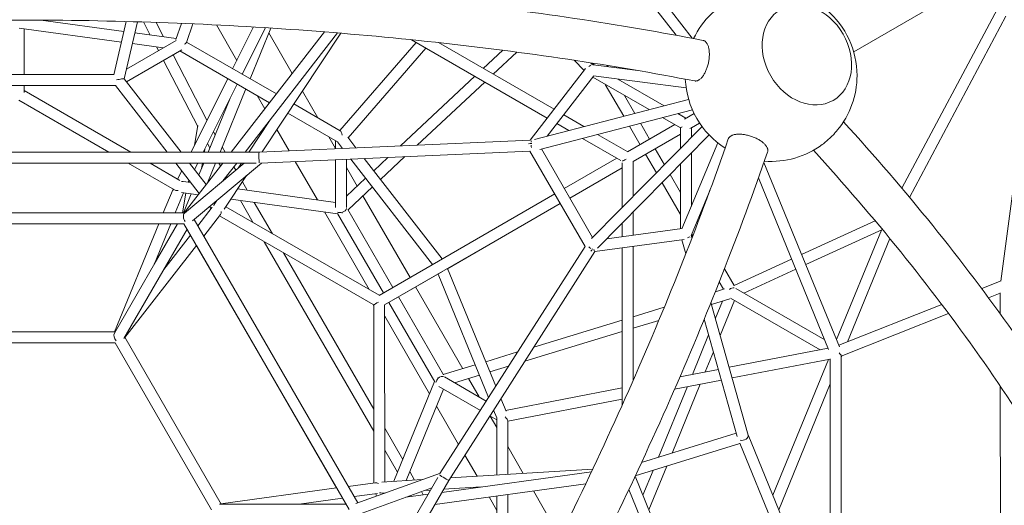
# Model space of a CAD drawing. Extents: x -7109 to 7051, y -6354 to 6065.
# Drawn here: x 1096 to 2529, y 639 to 1346 of the extents above; entities that cross this region are included whole.
import ezdxf

# ---------------------------------------------------------------- set-up
doc = ezdxf.new("R2010")
doc.units = 0
doc.header["$LTSCALE"] = 350
doc.linetypes.add('STRICHPUNKT', pattern=[1, 0.5, -0.25, 0, -0.25])
doc.layers.add('NET', color=7, linetype='CONTINUOUS')
doc.layers.add('SICHER-AMERICA', color=7, linetype='STRICHPUNKT')

msp = doc.modelspace()

# ---------------------------------------------------------------- linework, layer by layer
at = {"layer": 'NET', "lineweight": 0}
for p, q in [((2913.81241, 1647.47616), (2310.13205, 1298.94114)), ((2075.25104, 1318.61961), (1897.73913, 1547.85463)), ((2051.60955, 1323.01696), (1886.35251, 1536.42632)), ((2380.35432, 1100.27014), (2519.40767, 1361.62879)), ((2391.44765, 1087.05633), (2531.70437, 1350.67679)), ((1095.40514, 1333.33173), (1244.49031, 1312.9958)), ((1127.3026, 1345.12893), (1248.11751, 1328.6492)), ((1251.46792, 1343.10812), (1233.41729, 1265.20951)), ((1267.78435, 1342.64416), (1248.56125, 1259.68569)), ((1286.43506, 1323.4225), (1276.58496, 1342.37469)), ((1305.84292, 1320.77518), (1294.93144, 1341.76953)), ((1323.71922, 1317.09967), (1331.78203, 1340.37626)), ((1339.09734, 1312.61173), (1348.46905, 1339.66699)), ((1412.40927, 1286.52664), (1382.65617, 1338.06054)), ((1406.34702, 1274.37436), (1436.64104, 1335.1012)), ((1420.2294, 1266.36006), (1453.99168, 1334.03932)), ((1431.67371, 1259.75326), (1461.84517, 1333.54085)), ((1102.96128, 1332.30103), (1102.96128, 1265.68248)), ((1264.03823, 1326.47753), (1324.1284, 1318.28095)), ((1404.3957, 1152.90733), (1539.98513, 1327.9703)), ((1424.63291, 1152.90656), (1559.03909, 1326.44181)), ((1449.0939, 1153.0942), (1563.52082, 1326.0725)), ((1493.07701, 1267.40603), (1458.96325, 1326.49279)), ((2572.72352, 1330.75064), (2524.20849, 965.11246)), ((1324.21809, 1315.60722), (1251.82673, 1273.77805)), ((1260.41103, 1310.82414), (1305.33514, 1304.69628)), ((1298.28497, 1300.62255), (1295.46821, 1306.04217)), ((1470.00898, 1237.6223), (1339.26647, 1313.09998)), ((1673.54963, 1312.52023), (1562.45748, 1184.25177)), ((1687.66057, 1304.37356), (1574.51718, 1173.73671)), ((1666.59964, 1316.53267), (1864.2014, 1202.45125)), ((1705.8167, 1312.36653), (1874.08927, 1215.21773)), ((1332.24795, 1301.76806), (1251.91881, 1255.35229)), ((1368.93583, 1199.38056), (1319.5384, 1294.42424)), ((1460.12108, 1224.85578), (1329.57195, 1300.22182)), ((1799.37427, 1301.18998), (1771.0321, 1274.71573)), ((1819.92811, 1298.49472), (1785.51809, 1266.35253)), ((1355.58875, 1190.36657), (1305.671, 1286.41137)), ((1903.3228, 1286.63876), (1917.86655, 1271.7397)), ((1929.9836, 1280.70046), (1928.45479, 1281.58308)), ((1929.64203, 1282.58202), (1932.23899, 1279.92162)), ((1930.77659, 1282.40366), (1932.16655, 1279.99583)), ((1930.86216, 1280.10028), (1996.17777, 1271.62495)), ((1951.12638, 1279.15516), (1952.17743, 1277.33442)), ((1233.52689, 1265.68248), (956.39567, 1265.68248)), ((1758.80849, 1263.29773), (1650.35905, 1161.99576)), ((1920.05179, 1274.56112), (1839.34156, 1170.35408)), ((1931.95142, 1263.79549), (1864.07046, 1176.15264)), ((2012.25642, 1214.72684), (1930.50308, 1261.9255)), ((1931.67002, 1263.86131), (2066.30363, 1246.39131)), ((1236.07117, 1249.68248), (953.85139, 1249.68248)), ((1102.96128, 1249.68248), (1102.96128, 1239.54909)), ((1235.79418, 1250.03996), (1311.05078, 1152.91089)), ((1248.5395, 1259.71376), (1331.29204, 1152.91012)), ((1345.75344, 1152.90957), (1399.19146, 1260.03046)), ((1363.63347, 1152.90888), (1413.07385, 1252.01616)), ((1773.29449, 1254.93453), (1674.96329, 1163.08396)), ((1948.64373, 1251.45235), (1975.38475, 1205.1288)), ((2034.3125, 1220.46825), (1967.11812, 1259.26158)), ((1258.35917, 1152.9129), (1102.96128, 1242.62876)), ((1387.98509, 1152.90795), (1425.56212, 1244.80668)), ((1453.18519, 1215.90068), (1441.96269, 1235.33862)), ((1530.40187, 1202.75748), (1507.82013, 1241.87019)), ((1976.35302, 1235.45495), (1991.44582, 1209.30965)), ((1226.35621, 1152.91412), (1094.96128, 1228.77236)), ((1370.69946, 1152.90861), (1402.81681, 1231.45509)), ((1562.90442, 1183.99375), (1495.33743, 1223.00019)), ((2069.90263, 1229.73269), (1845.69549, 1171.36946)), ((1558.81732, 1167.87842), (1486.49354, 1209.63095)), ((2075.34072, 1214.61507), (1853.5169, 1156.87225)), ((1888.07384, 1207.14402), (1917.61289, 1190.09024)), ((2065.98717, 1202.18151), (2054.05036, 1209.07299)), ((2063.87646, 1200.96266), (2077.91225, 1209.06774)), ((1350.69752, 1162.82037), (1355.77618, 1191.42213)), ((1429.78567, 1152.90636), (1459.94914, 1198.50424)), ((1878.18597, 1194.37754), (1895.5568, 1184.34883)), ((1928.58084, 1026.89966), (2089.46429, 1190.11673)), ((1981.04881, 1153.1302), (2049.99356, 1192.94006)), ((1983.68199, 1190.75545), (1999.31367, 1163.67664)), ((1999.74307, 1194.93629), (2013.16968, 1171.67733)), ((2057.98789, 1188.32469), (2031.99427, 1203.33159)), ((2071.87747, 1187.10684), (2085.89812, 1195.20317)), ((2085.89901, 1195.20183), (2073.98789, 1188.32505)), ((2073.98789, 1188.31905), (2085.90146, 1195.19815)), ((2085.90407, 1195.19422), (2073.98789, 1188.31426)), ((2085.90509, 1195.19268), (2073.98789, 1188.31163)), ((1380.99927, 1178.09792), (1378.42419, 1182.55808)), ((1488.44178, 1154.83448), (1470.64086, 1185.66658)), ((1556.18187, 1158.1052), (1546.40083, 1175.04647)), ((1937.17213, 1012.82345), (2099.82337, 1177.83396)), ((1937.35074, 1178.69498), (1981.34028, 1153.2985)), ((1989.04942, 1139.27414), (2057.98843, 1179.08069)), ((2057.98843, 1179.07677), (1989.34085, 1139.44221)), ((2057.98843, 1179.07346), (1989.34085, 1139.43602)), ((2057.98965, 1158.18555), (2057.98789, 1188.32469)), ((2073.9887, 1174.41667), (2073.98789, 1188.32551)), ((1373.33949, 1159.36508), (1369.86033, 1165.39113)), ((1839.63005, 1170.36684), (1444.8332, 1152.90576)), ((1556.18014, 1169.40087), (1556.18191, 1157.83049)), ((1566.25317, 1158.27592), (1558.79725, 1167.90433)), ((1585.81937, 1159.1413), (1573.75894, 1174.71589)), ((1915.29465, 1172.95358), (1971.42095, 1140.55018)), ((2112.37293, 1166.42241), (2060.19966, 1041.14814)), ((1444.83379, 1152.90579), (745.18796, 1152.93247)), ((1365.18785, 1152.90882), (1366.04691, 1157.74681)), ((1395.5429, 1152.90767), (1391.11847, 1160.57098)), ((1839.01177, 1154.32385), (1447.00808, 1136.98631)), ((1839.00136, 1154.34188), (1919.12357, 1015.57864)), ((1855.68941, 1157.43777), (1930.14574, 1028.48725)), ((2007.31566, 1149.81476), (2022.98411, 1122.67225)), ((2021.17174, 1157.81533), (2034.63527, 1134.49241)), ((2073.99457, 1074.27136), (2073.99004, 1151.62591)), ((1440.69647, 1136.90594), (749.32232, 1136.93231)), ((1321.57642, 1097.94064), (1254.07183, 1136.91306)), ((1329.64439, 1111.7578), (1286.07478, 1136.91184)), ((1323.4481, 1136.91042), (1357.73342, 1092.66046)), ((1336.00568, 1064.60722), (1392.00378, 1136.9078)), ((1423.06052, 1136.90662), (1336.25957, 1063.9468)), ((1343.68937, 1136.90964), (1367.85184, 1105.72462)), ((1448.07817, 1137.03364), (1347.93406, 1052.85834)), ((1350.96668, 1127.51726), (1355.65191, 1136.90919)), ((1357.08708, 1119.61804), (1364.15723, 1136.90886)), ((1360.9572, 1129.08285), (1362.34684, 1136.90893)), ((1369.63161, 1108.02252), (1381.44285, 1136.9082)), ((1388.73894, 1132.69249), (1386.3051, 1136.90802)), ((1392.05678, 1110.84668), (1412.24099, 1136.90703)), ((1414.3689, 1129.60095), (1419.20177, 1136.90676)), ((1529.71963, 1083.33914), (1497.45818, 1139.21762)), ((1556.18437, 1141.81496), (1556.19506, 1072.10146)), ((1572.18426, 1142.5226), (1572.19506, 1072.11568)), ((1697.16872, 989.21443), (1578.24446, 1142.79063)), ((1711.1525, 997.28883), (1597.81066, 1143.65601)), ((1632.36124, 1145.18411), (1611.62588, 1125.81534)), ((1656.96548, 1146.27231), (1621.46401, 1113.1106)), ((1888.89921, 1099.9219), (1965.34101, 1144.06031)), ((1973.34098, 1137.225), (1973.34478, 1072.31291)), ((1989.34085, 1139.44242), (1989.34383, 1088.54402)), ((2057.99651, 1041.12047), (2057.99099, 1135.39479)), ((2289.30103, 869.55742), (2179.57851, 1137.8958)), ((1326.21288, 1113.73891), (1332.16185, 1125.66412)), ((1394.11523, 1069.98338), (1426.43608, 1118.84256)), ((1398.31474, 1116.10676), (1397.38203, 1117.72225)), ((1410.75355, 1126.5621), (1407.96692, 1131.38867)), ((1587.71796, 1103.48309), (1572.18612, 1130.38503)), ((1896.89975, 1086.06581), (1973.34139, 1130.20413)), ((1973.34139, 1130.19786), (1896.90222, 1086.06152)), ((2042.93294, 1120.11833), (2057.99341, 1094.02902)), ((1345.489, 1108.46358), (1334.38707, 1109.97761)), ((1341.71815, 1108.97783), (1343.03902, 1111.62562)), ((1427.67367, 1097.25565), (1420.44197, 1109.7813)), ((1599.88332, 1114.84668), (1572.19247, 1088.98083)), ((2031.28178, 1108.29817), (2057.99528, 1062.02228)), ((2273.70071, 865.43515), (2171.56475, 1115.21978)), ((1305.41535, 1064.6089), (1319.52811, 1099.12319)), ((1322.70086, 1064.60795), (1334.63558, 1093.79562)), ((1356.32199, 1090.83813), (1331.90621, 1094.16784)), ((1333.25836, 1064.60737), (1338.35119, 1093.2889)), ((1334.5934, 1064.6073), (1345.90024, 1092.2594)), ((1556.19389, 1079.72872), (1413.44017, 1099.19675)), ((1609.72144, 1102.14194), (1574.30218, 1069.05702)), ((1664.5613, 970.38652), (1595.93, 1089.25943)), ((1619.48445, 944.3586), (1875.04317, 1091.92126)), ((2101.24021, 1098.07488), (2073.88777, 1032.39838)), ((1380.34287, 1078.16407), (1383.22633, 1082.52296)), ((1559.22784, 1063.16686), (1403.64197, 1084.38488)), ((1436.4031, 1050.13592), (1417.73939, 1082.46234)), ((1464.11547, 1034.13673), (1437.79361, 1079.72745)), ((1627.48502, 930.50252), (1883.04371, 1078.06517)), ((1883.04614, 1078.06095), (1717.86095, 982.68223)), ((1336.47839, 1064.6072), (853.41645, 1064.63365)), ((1355.51096, 1045.68118), (1376.50542, 1072.78766)), ((1364.15449, 1030.7115), (1388.43487, 1062.06053)), ((1372.54462, 1073.54455), (1374.81856, 1070.60971)), ((1396.30122, 1073.28793), (1619.55283, 944.39808)), ((1605.12978, 952.72494), (1539.83955, 1065.81094)), ((1558.98793, 1063.58245), (1625.73004, 947.96488)), ((1574.02077, 1069.54452), (1639.58607, 955.96552)), ((1989.34517, 1065.75326), (1989.34716, 1031.76299)), ((1335.34581, 1048.60726), (854.59195, 1048.63359)), ((891.0541, 1048.59775), (1298.86845, 1048.59775)), ((1326.14276, 1048.60776), (1234.21899, 889.41625)), ((1234.59142, 891.40124), (1298.87316, 1048.60926)), ((1291.93619, 989.36959), (1316.15867, 1048.60831)), ((1292.00325, 989.53361), (1326.1105, 1048.60776)), ((1316.15435, 1048.59775), (1326.10472, 1048.59775)), ((1575.72798, 632.29067), (1335.34581, 1048.60726)), ((1588.54105, 642.09761), (1350.24519, 1054.80094)), ((1386.98653, 1060.19054), (1610.68127, 931.04485)), ((1973.34612, 1049.52215), (1973.34728, 1029.58208)), ((2082.13681, 1052.20533), (2083.3364, 1050.12728)), ((2234.37307, 1003.88973), (2341.36655, 1052.94462)), ((1339.98195, 1040.57795), (1248.07199, 881.41037)), ((1306.06248, 981.83697), (1344.92624, 1032.01497)), ((1344.92044, 1032.00748), (1339.97721, 1040.56973)), ((1950.64024, 1026.48692), (2060.32004, 1041.43718)), ((2074.38777, 1033.59896), (2075.49941, 1029.64578)), ((2074.3942, 1033.61438), (2075.97397, 1030.87773)), ((2240.434, 989.06706), (2351.98247, 1040.21034)), ((2285.09328, 879.84791), (2350.35719, 1039.46518)), ((1611.56414, 746.74872), (1452.40273, 1022.4238)), ((1933.22152, 1007.96465), (2063.63078, 1025.74051)), ((2060.1119, 1025.26086), (2065.85581, 1004.83444)), ((2073.99719, 1029.51891), (2073.99707, 1031.45303)), ((2301.04232, 876.5786), (2362.65558, 1027.26739)), ((1249.56817, 882.76617), (1353.56976, 1017.04529)), ((1557.46105, 663.86297), (1353.56334, 1017.037)), ((1611.56227, 778.75192), (1480.1151, 1006.42462)), ((1708.0505, 684.74712), (1919.11251, 1015.5978)), ((1720.74919, 674.90322), (1933.38896, 1008.22712)), ((1973.34823, 1013.43425), (1973.36161, 784.85296)), ((1989.3481, 1015.61517), (1989.3595, 820.88885)), ((2136.05056, 958.81035), (2219.81619, 997.21562)), ((1711.72986, 979.14217), (1627.55338, 930.5418)), ((1778.7223, 795.52885), (1705.18796, 975.36512)), ((1789.25628, 812.0414), (1719.1723, 983.43941)), ((2122.07328, 983.02324), (2136.21154, 958.53149)), ((2150.15566, 947.67581), (2225.87712, 982.39295)), ((2114.57451, 964.00988), (2120.78995, 953.24286)), ((2524.56687, 965.25463), (2496.46763, 954.10718)), ((1741.24069, 837.57392), (1672.56235, 956.5283)), ((2108.82772, 949.59733), (2122.08794, 953.63842)), ((2138.54476, 954.38482), (2267.88964, 879.64677)), ((2523.52268, 947.62729), (2506.33006, 940.80668)), ((2523.52263, 948.11394), (2523.52547, 917.23771)), ((1633.72938, 934.10759), (1700.52031, 818.40543)), ((1647.58571, 942.10772), (1713.19122, 828.45907)), ((2102.45776, 933.77691), (2156.70454, 740.86535)), ((2103.19524, 931.15431), (2129.68664, 939.22765)), ((2108.8327, 911.10643), (2118.99776, 935.97018)), ((2115.87686, 886.0561), (2136.69413, 936.97518)), ((2130.77986, 940.39257), (2261.21531, 865.02436)), ((1611.55344, 929.53436), (1611.56856, 671.23827)), ((1627.55338, 930.542), (1627.56847, 672.77186)), ((1989.3541, 913.18733), (2034.53455, 926.95623)), ((2438.37546, 931.06102), (2288.46959, 871.59078)), ((2448.32567, 917.79535), (2292.08892, 855.81355)), ((1692.88431, 800.72963), (1627.55436, 913.88443)), ((1844.62155, 869.07959), (1973.35439, 908.31136)), ((1989.35508, 896.46113), (2026.59267, 907.80941)), ((2092.62074, 909.65339), (2140.65842, 738.82255)), ((1235.36517, 891.4012), (954.58773, 891.41764)), ((1831.37597, 848.31645), (1973.35536, 891.58516)), ((954.58018, 875.39655), (1235.34237, 875.39655)), ((1235.3451, 875.4012), (954.58695, 875.41764)), ((1375.714, 632.25481), (1235.34237, 875.39655)), ((1375.72619, 632.27593), (1235.3451, 875.4012)), ((1389.58225, 640.27654), (1249.21154, 883.38381)), ((2075.3583, 829.22798), (2098.98533, 887.01974)), ((1774.65259, 847.75631), (1821.06296, 861.90003)), ((2094.12122, 832.84175), (2106.02949, 861.96941)), ((2272.94493, 867.2835), (2128.95421, 839.55065)), ((2276.08952, 851.5951), (2133.3007, 824.09373)), ((2192.49765, 653.38488), (2273.32352, 851.06236)), ((2276.08945, 852.111), (2276.14668, 448.82132)), ((2292.08886, 856.23944), (2292.15224, 409.67977)), ((2292.08909, 854.68149), (2292.6416, 856.0328)), ((1712.91303, 828.94097), (1759.28206, 843.07209)), ((1780.73416, 832.88319), (1807.81738, 841.13689)), ((2113.18757, 836.51396), (2057.24956, 825.74021)), ((1640.90539, 673.58574), (1700.28042, 818.82099)), ((1714.53817, 825.55005), (1775.42885, 790.36619)), ((1729.08689, 817.14351), (1765.36362, 828.19896)), ((1765.02547, 796.37748), (1749.45282, 823.35009)), ((2117.53406, 821.05704), (2049.52632, 807.95864)), ((1658.6331, 674.66757), (1713.10161, 807.90115)), ((1706.50696, 811.71167), (1766.81544, 776.86423)), ((1973.36017, 809.58297), (1803.62858, 776.89237)), ((2026.03177, 708.57517), (2068.12743, 811.54124)), ((2045.8321, 714.72646), (2086.89034, 815.15501)), ((2201.14093, 632.24775), (2276.09464, 815.56355)), ((2523.53516, 812.00423), (2523.5807, 317.24171)), ((1804.14242, 775.63572), (1796.66933, 793.91198)), ((1973.36112, 793.28909), (1806.72818, 761.1953)), ((1735.2398, 727.36777), (1703.00402, 783.20178)), ((1790.75023, 766.11325), (1786.13535, 777.39943)), ((1780.68239, 768.85163), (1790.72789, 763.04714)), ((1790.72961, 751.85661), (1781.03524, 768.64775)), ((1790.72742, 766.15173), (1790.7402, 682.72936)), ((1806.7281, 761.71181), (1806.74005, 683.70574)), ((1653.91186, 705.40043), (1627.56389, 751.03635)), ((2139.27145, 743.75486), (2001.36714, 700.91272)), ((2156.65816, 741.03027), (2372.68764, 212.7306)), ((1646.25291, 686.66613), (1627.56577, 719.03316)), ((1829.2823, 685.08138), (1806.73386, 724.13643)), ((2144.45112, 728.60968), (1992.24757, 681.32526)), ((2144.31707, 728.93748), (2355.34562, 212.86757)), ((1762.02356, 680.97693), (1744.25597, 711.75131)), ((1671.21232, 675.43521), (1664.03157, 687.8726)), ((1930.28255, 691.24488), (1723.1089, 678.60218)), ((2003.46263, 653.37102), (2018.18554, 689.3833)), ((2012.10677, 632.23424), (2037.98587, 695.53458)), ((1359.16217, 80.56052), (1704.82555, 679.32228)), ((1370.95079, 68.97867), (1720.74951, 674.90372)), ((1585.70754, 641.06995), (1708.62702, 685.65085)), ((1682.33106, 676.11373), (1623.58236, 672.52861)), ((1928.35859, 687.17223), (1710.70484, 657.50423)), ((1992.13168, 681.07765), (2139.02544, 321.89063)), ((1557.49535, 663.86765), (1389.20586, 640.9284)), ((1613.91224, 671.55774), (1574.62296, 666.20228)), ((1589.4699, 625.41468), (1696.0123, 664.05588)), ((1694.13518, 660.80431), (1685.61308, 660.28425)), ((1920.15601, 669.9062), (1700.58645, 639.97705)), ((1767.97142, 665.31014), (1713.28458, 661.97289)), ((1878.21948, 600.31971), (1844.03429, 659.53018)), ((1982.88387, 661.42181), (2123.2282, 318.24957)), ((1566.13893, 648.89788), (1502.95143, 640.28491)), ((1571.07046, 640.28993), (1566.10362, 648.89307)), ((1617.22302, 655.86107), (1583.26653, 651.23252)), ((1614.49399, 655.48908), (1615.91101, 652.02425)), ((1629.19239, 656.84119), (1623.79145, 656.5116)), ((1690.6521, 654.77087), (1658.22393, 650.35065)), ((1666.56341, 651.48739), (1665.66217, 653.04838)), ((1683.69075, 653.82198), (1680.93857, 658.58888)), ((1790.7481, 631.22458), (1779.48567, 650.73167)), ((1790.74487, 652.26639), (1790.76799, 501.48564)), ((1806.74454, 654.44728), (1806.76768, 503.47709)), ((1387.28992, 640.27637), (1571.10918, 640.28993))]:
    msp.add_line(p, q, dxfattribs=at)
for start, end in [(113.42516294, 154.47931761), (0, 99.62371569), (320.37628431, 0), (182.397163, 237.602837), (265.52068238, 306.57483706)]:
    msp.add_arc((2190, 1264.39709), 125, start, end, dxfattribs=at)
for major_axis in [(-38.25, 66.25094), (38.25, -66.25094)]:
    msp.add_ellipse((2241.97997, 1294.40774), major_axis=major_axis, ratio=0.7945861834, dxfattribs=at)
for centre, major_axis, ratio, start_param, end_param in [((1329.54448, 1309.47508), (9.56659, 3.56696), 0.2191180905, 5.3829366272, 6.1041496193), ((1928.45473, 1272.34559), (3.66648, 7.34022), 0.7358054215, 0.7399495891, 1.2100030613), ((1928.45473, 1272.34559), (1.8924, -9.62675), 0.474538208, 2.3917538044, 2.9411350831), ((1928.45473, 1272.34559), (1.8924, -9.62675), 0.474538208, 0.3927412626, 0.3986134329), ((1239.90994, 1257.7897), (8.64386, 1.89436), 0.0873937602, 0.0414879858, 1.876186042), ((2065.98762, 1192.94373), (-7.99973, -4.61904), 0.0000104908, 5.4558009146, 6.2831913641), ((1564.17943, 1174.02028), (-1.69446, 10.06815), 0.2189963262, 5.0193264475, 6.1042640651), ((1843.46403, 1162.61193), (9.40233, -0.63738), 0.3178780837, 1.7830941255, 2.3432912164), ((1843.49457, 1162.52994), (1.19678, -7.94937), 0.3517158773, 4.5717729568, 5.0641687637), ((1843.49457, 1162.52994), (1.19678, -7.94937), 0.3517158773, 3.605881115, 3.9945675475), ((1445.01046, 1144.90578), (0.17667, -8), 0.0577415999, 3.1428700288, 5.9170015362), ((1981.34058, 1144.0608), (-7.99973, -4.61904), 0.0000104908, 4.9831534482, 6.0408386126), ((1329.57621, 1102.55964), (9.10322, 4.81193), 0.6325244234, 0.7231381519, 1.0226216363), ((1329.57621, 1102.55964), (9.10322, 4.81193), 0.6325244234, 2.9701819676, 3.2005144544), ((1329.57621, 1102.55964), (-9.28311, -3.17483), 0.4745275672, 0.39273102, 1.1223865909), ((1384.93818, 1070.61063), (-0.38484, 10.28957), 0.632518305, 0.7231262631, 1.1469617004), ((1339.96061, 1056.60701), (-2.8546, 7.83331), 0.5692796192, 0.204588074, 2.0174848169), ((1384.93818, 1070.61063), (1.8924, -9.62675), 0.474538208, 0.3927412626, 1.0472245014), ((1564.19529, 1070.56347), (7.86701, 2.10834), 0.6885663139, 3.8000873063, 4.529873963), ((1564.19529, 1070.56347), (-2.68174, 8.43283), 0.0873765349, 2.1937000176, 2.4358974536), ((1564.19529, 1070.56347), (7.86701, 2.10834), 0.6885663139, 4.772071399, 5.9696844133), ((2065.99692, 1034.13701), (-7.39126, 6.45174), 0.4745422719, 3.3368805531, 3.8970776439), ((2065.93409, 1034.10893), (8.19028, -0.49408), 0.7358458492, 5.0615868985, 5.5539827054), ((1928.46977, 1015.39093), (-6.28595, 5.01108), 0.3516466614, 1.2305990171, 1.7006524893), ((1928.46977, 1015.39093), (4.14857, 8.46162), 0.3178631955, 3.9450954758, 4.4944767545), ((1928.46977, 1015.39093), (-6.28595, 5.01108), 0.3516466614, 2.2500337681, 2.7200872403), ((2132.77816, 948.47739), (5.7603, 5.75791), 0.688516339, 0.4558448492, 1.5018450183), ((1619.55311, 935.1604), (-7.99973, -4.61904), 0.0000104908, 4.8432255997, 6.0408386139), ((1619.55311, 935.1604), (8.48637, 4.89992), 0.81637868, 3.0205030857, 3.2627005217), ((1239.98346, 883.40093), (4.32232, -7.48757), 0.6518544427, 3.5015411647, 5.0702545907), ((2284.08815, 861.24605), (-7.88673, 5.35507), 0.2512842844, 3.3367890136, 4.2589853069), ((2284.15312, 861.00992), (-6.22046, 7.12822), 0.8256803609, 3.5137134638, 3.5316755953), ((1709.17943, 819.40695), (5.7603, 5.75791), 0.688516339, 1.7554003321, 2.4811763657), ((1709.17569, 819.43875), (5.96196, -6.53913), 0.0873709492, 3.8458281922, 4.0942534223), ((1709.17943, 819.40695), (5.7603, 5.75791), 0.688516339, 0.3190878576, 1.5056750264), ((1798.72716, 767.80132), (7.87317, -6.50047), 0.219076302, 0.1789998385, 1.2282991006), ((2149.08048, 738.42503), (7.57307, 2.60365), 0.6118580899, 3.9619626092, 6.2482715364), ((1713.90974, 679.05689), (-6.83977, 4.15317), 0.0576953635, 0.3661646589, 3.1403147906), ((1619.56897, 664.25482), (-7.39126, 6.45174), 0.4745422719, 5.2415278201, 5.8904372724), ((1619.54705, 664.26747), (8.71952, -5.4766), 0.6325494432, 5.1382926405, 5.5599887021)]:
    msp.add_ellipse(centre, major_axis=major_axis, ratio=ratio, start_param=start_param, end_param=end_param, dxfattribs=at)
for points, knots in [([(2091.00227, 1315.61359), (1969.07605, 1339.12115), (1840.72087, 1358.28255), (1576.06382, 1387.20881), (1439.76918, 1396.9724), (1164.48905, 1406.73638), (1025.51095, 1406.73638), (750.23082, 1396.9724), (613.93618, 1387.20881), (349.27913, 1358.28255), (220.92395, 1339.12115), (98.99773, 1315.61359)], [1.07540796333, 1.07540796333, 1.07540796333, 1.07540796333, 1.27356330871, 1.27356330871, 1.4717186541, 1.4717186541, 1.66987399949, 1.66987399949, 1.86802934487, 1.86802934487, 2.06618469026, 2.06618469026, 2.06618469026, 2.06618469026]), ([(2078.97557, 1256.52178), (1958.84693, 1279.66418), (1832.16275, 1298.56909), (1570.72082, 1327.12339), (1435.96932, 1336.77256), (1163.73706, 1346.42184), (1026.26294, 1346.42184), (754.03068, 1336.77256), (619.27918, 1327.12339), (357.83725, 1298.56909), (231.15307, 1279.66418), (111.02443, 1256.52178)], [1.07574372628, 1.07574372628, 1.07574372628, 1.07574372628, 1.27376476648, 1.27376476648, 1.47178580669, 1.47178580669, 1.6698068469, 1.6698068469, 1.8678278871, 1.8678278871, 2.06584892731, 2.06584892731, 2.06584892731, 2.06584892731]), ([(2100.09151, 1295.38409), (2100.09151, 1296.25297), (2100.0696, 1297.14855), (2099.97408, 1298.93761), (2099.90045, 1299.83107), (2099.70222, 1301.56723), (2099.57757, 1302.41029), (2099.2866, 1304.00628), (2099.12029, 1304.75923), (2098.76367, 1306.14489), (2098.55684, 1306.84173), (2098.0893, 1308.19278), (2097.82857, 1308.84697), (2097.264, 1310.07448), (2096.96004, 1310.64807), (2096.32683, 1311.69036), (2095.9976, 1312.15908), (2095.33859, 1312.98168), (2094.9783, 1313.3736), (2094.20987, 1314.08077), (2093.80173, 1314.396), (2092.95674, 1314.92781), (2092.51972, 1315.14452), (2091.71998, 1315.4445), (2091.35809, 1315.54483), (2091.00226, 1315.61354)], [0, 0, 0, 0, 2.7903146972, 2.7903146972, 5.5806293943, 5.5806293943, 8.3709440915, 8.3709440915, 11.1612587886, 11.1612587886, 13.9521693358, 13.9521693358, 16.7430798829, 16.7430798829, 19.53399043, 19.53399043, 22.3249009772, 22.3249009772, 25.1165377016, 25.1165377016, 27.908174426, 27.908174426, 30.6998111505, 30.6998111505, 32.9875796996, 32.9875796996, 32.9875796996, 32.9875796996]), ([(2078.97558, 1256.52183), (2079.05362, 1256.50677), (2079.13136, 1256.49323), (2079.63919, 1256.41415), (2080.09797, 1256.38696), (2081.05006, 1256.43159), (2081.54339, 1256.50346), (2082.54, 1256.74857), (2083.04349, 1256.92188), (2084.03452, 1257.35515), (2084.52206, 1257.61508), (2085.45401, 1258.19007), (2085.94156, 1258.53174), (2086.93265, 1259.32139), (2087.4362, 1259.7694), (2088.43294, 1260.75414), (2088.92636, 1261.29107), (2089.87866, 1262.4214), (2090.33754, 1263.01477), (2091.19861, 1264.21118), (2091.64064, 1264.86959), (2092.51972, 1266.28382), (2092.95674, 1267.03966), (2093.80173, 1268.61387), (2094.20987, 1269.43258), (2094.9783, 1271.08766), (2095.33859, 1271.92402), (2095.9976, 1273.55952), (2096.32683, 1274.43435), (2096.96004, 1276.2577), (2097.264, 1277.20622), (2097.82857, 1279.13011), (2098.0893, 1280.10588), (2098.55684, 1282.03361), (2098.76367, 1282.98555), (2099.12029, 1284.81108), (2099.2866, 1285.76914), (2099.57757, 1287.72401), (2099.70222, 1288.72081), (2099.90045, 1290.70146), (2099.97408, 1291.68574), (2100.0696, 1293.59261), (2100.09151, 1294.51521), (2100.09151, 1295.38409)], [122.3106218155, 122.3106218155, 122.3106218155, 122.3106218155, 122.8125163771, 122.8125163771, 125.6047711423, 125.6047711423, 128.3970259075, 128.3970259075, 131.1892806727, 131.1892806727, 133.9815354378, 133.9815354378, 136.7737820106, 136.7737820106, 139.5660285833, 139.5660285833, 142.3582751561, 142.3582751561, 145.1505217288, 145.1505217288, 147.9421584533, 147.9421584533, 150.7337951777, 150.7337951777, 153.5254319022, 153.5254319022, 156.3170686266, 156.3170686266, 159.1079791737, 159.1079791737, 161.8988897209, 161.8988897209, 164.689800268, 164.689800268, 167.4807108151, 167.4807108151, 170.2710255123, 170.2710255123, 173.0613402095, 173.0613402095, 175.8516549066, 175.8516549066, 178.6419696038, 178.6419696038, 178.6419696038, 178.6419696038]), ([(2295.31466, 1197.06343), (2385.78384, 1098.0544), (2468.59122, 995.43683), (2616.215, 786.12366), (2680.90335, 679.41069), (2788.996, 466.58149), (2832.3997, 360.46982), (2896.11965, 152.79182), (2916.43674, 51.22586), (2932.9137, -143.57009), (2929.06809, -236.80672), (2912.98994, -324.01318)], [5.42417794733, 5.42417794733, 5.42417794733, 5.42417794733, 5.62106718915, 5.62106718915, 5.8192828045, 5.8192828045, 6.01749841985, 6.01749841985, 6.2157140352, 6.2157140352, 6.41392965055, 6.41392965055, 6.41392965055, 6.41392965055]), ([(2171.88129, 1171.04055), (2171.12882, 1171.47499), (2170.31886, 1171.91732), (2168.6197, 1172.78803), (2167.73048, 1173.2164), (2165.91607, 1174.03505), (2164.9905, 1174.42551), (2163.15204, 1175.15095), (2162.23918, 1175.48596), (2160.47992, 1176.08987), (2159.55209, 1176.38673), (2157.64886, 1176.94569), (2156.67346, 1177.20778), (2154.72504, 1177.68079), (2153.75161, 1177.89181), (2151.85594, 1178.25511), (2150.93369, 1178.40741), (2149.18781, 1178.65444), (2148.28335, 1178.7606), (2146.4658, 1178.92266), (2145.55271, 1178.97855), (2143.76691, 1179.03387), (2142.89382, 1179.03332), (2141.22952, 1178.97914), (2140.4383, 1178.92553), (2138.97164, 1178.77803), (2138.22833, 1178.67731), (2136.77329, 1178.41776), (2136.06158, 1178.25892), (2134.7104, 1177.88807), (2134.07064, 1177.676), (2132.89124, 1177.21251), (2132.35156, 1176.96112), (2131.38769, 1176.44155), (2130.91886, 1176.14933), (2130.0482, 1175.50778), (2129.64639, 1175.15844), (2128.93585, 1174.41801), (2128.62696, 1174.02676), (2128.11225, 1173.22464), (2127.9064, 1172.81379), (2127.72088, 1172.33433), (2127.69366, 1172.26005), (2127.66761, 1172.18475)], [0, 0, 0, 0, 2.7903146972, 2.7903146972, 5.5806293943, 5.5806293943, 8.3709440915, 8.3709440915, 11.1612587886, 11.1612587886, 13.9521693358, 13.9521693358, 16.7430798829, 16.7430798829, 19.53399043, 19.53399043, 22.3249009772, 22.3249009772, 25.1165377016, 25.1165377016, 27.9081744261, 27.9081744261, 30.6998111505, 30.6998111505, 33.4914478749, 33.4914478749, 36.2836944477, 36.2836944477, 39.0759410204, 39.0759410204, 41.8681875932, 41.8681875932, 44.6604341659, 44.6604341659, 47.4523873904, 47.4523873904, 50.2443406148, 50.2443406148, 53.0362938392, 53.0362938392, 55.8282470637, 55.8282470637, 56.3313863596, 56.3313863596, 56.3313863596, 56.3313863596]), ([(2286.28115, 1184.67922), (2285.80404, 1184.10302), (2285.30179, 1183.51033), (2284.17766, 1182.21387), (2283.54952, 1181.50776), (2282.28232, 1180.11651), (2281.64328, 1179.43138), (2280.39548, 1178.12038), (2279.72895, 1177.43384), (2278.34223, 1176.0368), (2277.62203, 1175.32631), (2276.16369, 1173.91844), (2275.42523, 1173.22077), (2273.96857, 1171.87284), (2273.25037, 1171.22258), (2271.87464, 1170.00088), (2271.15344, 1169.3729), (2269.68413, 1168.12247), (2268.93603, 1167.50004), (2267.45183, 1166.29487), (2266.71543, 1165.71188), (2265.48165, 1164.75972), (2264.97306, 1164.37509), (2264.48405, 1164.01222)], [3.1888577998, 3.1888577998, 3.1888577998, 3.1888577998, 5.5806293943, 5.5806293943, 8.3709440915, 8.3709440915, 11.1612587887, 11.1612587887, 13.9521693358, 13.9521693358, 16.7430798829, 16.7430798829, 19.53399043, 19.53399043, 22.3249009772, 22.3249009772, 25.1165377016, 25.1165377016, 27.908174426, 27.908174426, 30.6998111505, 30.6998111505, 32.7439833325, 32.7439833325, 32.7439833325, 32.7439833325]), ([(1143.692, -532.11092), (1223.79822, -439.64766), (1303.51245, -339.3884), (1458.96216, -127.2502), (1534.69433, -15.37655), (1679.16699, 215.55886), (1747.90405, 334.61493), (1875.66365, 575.19963), (1934.68298, 696.72244), (2040.6752, 937.41494), (2087.64515, 1056.57911), (2127.66757, 1172.18477)], [5.78813270665, 5.78813270665, 5.78813270665, 5.78813270665, 5.98615374685, 5.98615374685, 6.18417478706, 6.18417478706, 6.38219582726, 6.38219582726, 6.58021686747, 6.58021686747, 6.77823790768, 6.77823790768, 6.77823790768, 6.77823790768]), ([(2184.85588, 1153.05431), (2184.97429, 1153.39682), (2185.06835, 1153.76039), (2185.20842, 1154.60297), (2185.23926, 1155.0898), (2185.20119, 1156.08749), (2185.13227, 1156.59857), (2184.90405, 1157.61763), (2184.74478, 1158.12561), (2184.3619, 1159.10762), (2184.12058, 1159.62711), (2183.53454, 1160.69663), (2183.18978, 1161.24667), (2182.40901, 1162.34935), (2181.97283, 1162.90224), (2181.03655, 1163.98267), (2180.53649, 1164.51021), (2179.51478, 1165.51188), (2178.94587, 1166.03238), (2177.70919, 1167.08237), (2177.04139, 1167.61185), (2175.63695, 1168.6516), (2174.90001, 1169.1621), (2173.3984, 1170.13935), (2172.63376, 1170.60611), (2171.88129, 1171.04055)], [145.6543899169, 145.6543899169, 145.6543899169, 145.6543899169, 147.9421584663, 147.9421584663, 150.7337951907, 150.7337951907, 153.5254319152, 153.5254319152, 156.3170686396, 156.3170686396, 159.1079791868, 159.1079791868, 161.8988897339, 161.8988897339, 164.689800281, 164.689800281, 167.4807108282, 167.4807108282, 170.2710255253, 170.2710255253, 173.0613402225, 173.0613402225, 175.8516549197, 175.8516549197, 178.6419696168, 178.6419696168, 178.6419696168, 178.6419696168]), ([(1188.85365, -572.07225), (1270.17491, -478.23482), (1350.94676, -376.65668), (1508.32616, -161.92008), (1584.929, -48.76725), (1731.02491, 184.75034), (1800.51397, 305.10891), (1929.69818, 548.39048), (1989.38998, 671.3069), (2096.66763, 914.96976), (2144.25096, 1035.70931), (2184.85593, 1153.05429)], [5.7877969437, 5.7877969437, 5.7877969437, 5.7877969437, 5.98595228908, 5.98595228908, 6.18410763447, 6.18410763447, 6.38226297985, 6.38226297985, 6.58041832524, 6.58041832524, 6.77857367062, 6.77857367062, 6.77857367062, 6.77857367062]), ([(2251.52918, 1155.58919), (2340.19286, 1058.49187), (2421.2557, 957.96535), (2565.5355, 753.32179), (2628.6195, 649.18961), (2733.73365, 442.22991), (2775.75895, 339.40857), (2837.21509, 139.29307), (2856.64192, 42.00894), (2872.41261, -143.04521), (2868.76106, -230.79896), (2853.86635, -312.11701)], [5.42471706975, 5.42471706975, 5.42471706975, 5.42471706975, 5.62131139191, 5.62131139191, 5.81927053741, 5.81927053741, 6.0172296829, 6.0172296829, 6.2151888284, 6.2151888284, 6.41314797389, 6.41314797389, 6.41314797389, 6.41314797389])]:
    msp.add_open_spline(points, degree=3, knots=knots, dxfattribs=at)
at = {"layer": 'SICHER-AMERICA'}
msp.add_lwpolyline([(-2805.60187, -3849.41769, 0.1494384307), (-1478.75332, -3543.05618), (-556.73757, -3010.73014, 0.5561649549), (5092.71719, 767.43234), (6539.57054, 2214.28568, 0.4582703582), (6105.95788, 5304.76778), (5865.0519, 5459.85474), (5274.74316, 5778.27994, 0.3441501106), (983.27351, 4630.75231, 0.3778349479), (-2885.86762, 1023.07249), (-3807.75337, 490.89012, 0.1494384239), (-4736.49445, -505.01364, 0.6775903928), (-2805.60187, -3849.41769)], format="xyb", close=True, dxfattribs=at)

doc.saveas('drawing.dxf')
